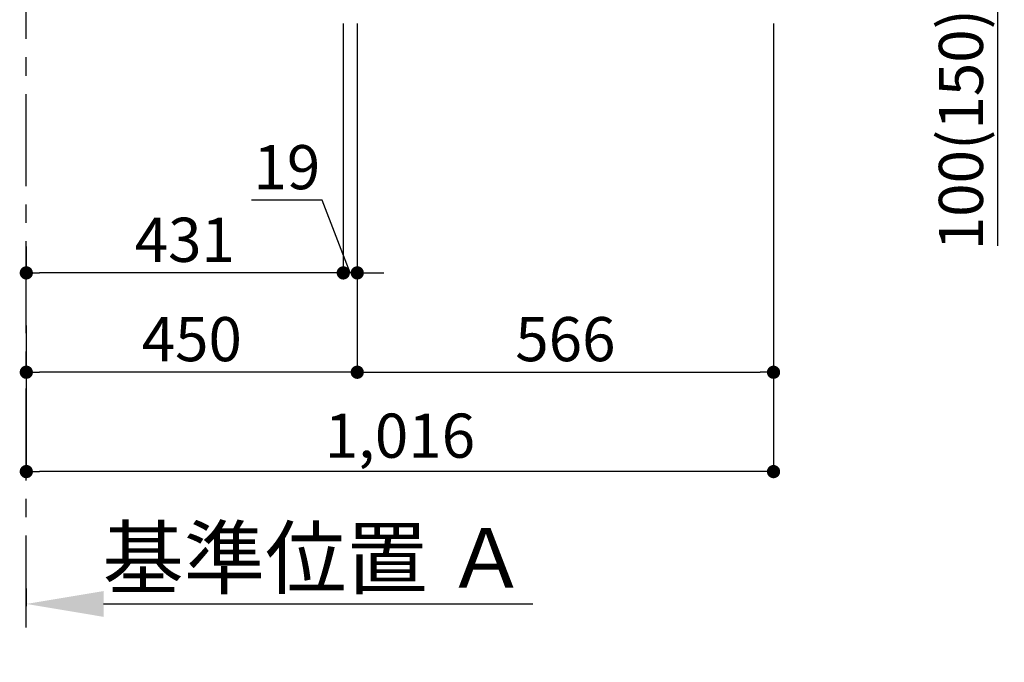
# Model space of a CAD drawing. Extents: x 0 to 26473, y -11033 to -2163.
# Drawn here: x 7378 to 8716, y -9757 to -8883 of the extents above; entities that cross this region are included whole.
import ezdxf

# ---------------------------------------------------------------- set-up
doc = ezdxf.new("R2010")
doc.units = 0
doc.header["$LTSCALE"] = 50
doc.header["$MEASUREMENT"] = 0
doc.linetypes.add('CENTER', pattern=[2, 1.25, -0.25, 0.25, -0.25])
doc.layers.get('0').update_dxf_attribs({"linetype": 'CONTINUOUS'})
doc.layers.get('DEFPOINTS').update_dxf_attribs({"color": 146, "linetype": 'CONTINUOUS'})
doc.layers.add('111-壁仕上', color=3, linetype='CONTINUOUS')
doc.layers.add('166-寸法B', color=11, linetype='CONTINUOUS')
doc.styles.add('KH001', font='txt')
doc.dimstyles.new('KH1xx030', dxfattribs={"dimscale": 30, "dimtxt": 2, "dimasz": 0.6, "dimexe": 0.3, "dimexo": 1.2, "dimgap": 0.5, "dimtad": 3, "dimdec": 1, "dimdsep": 46, "dimlunit": 6, "dimtxsty": 'KH001', "dimblk": 'DOT', "dimcen": 1, "dimdle": 1, "dimclrd": 256, "dimclre": 256, "dimclrt": 256, "dimadec": 0, "dimazin": 0, "dimtfac": 1, "dimtdec": 1, "dimtix": 1, "dimtmove": 2, "dimatfit": 3, "dimldrblk": 'CLOSEDBLANK', "dimfxl": 1, "dimtolj": 1, "dimtzin": 0, "dimlwd": -1, "dimlwe": -1, "dimarcsym": 0})

# ---------------------------------------------------------------- blocks, each defined once
blk = doc.blocks.new('_Dot')
at = {"color": 0, "linetype": 'ByBlock', "lineweight": -2}
blk.add_line((-0.5, 0), (-1, 0), dxfattribs=at)
at = {"color": 0, "linetype": 'ByBlock', "const_width": 0.5}
blk.add_lwpolyline([(-0.25, 0, 1), (0.25, 0, 1)], format="xyb", close=True, dxfattribs=at)
blk = doc.blocks.new('*D64')
at = {"layer": '166-寸法B', "transparency": 16777216}
for p, q in [((7836.6, -8888.5), (7836.6, -9371.5)), ((7386.6, -9298.8), (7386.6, -9371.5)), ((7818.6, -9362.5), (7404.6, -9362.5))]:
    blk.add_line(p, q, dxfattribs=at)
at = {"layer": 'DEFPOINTS', "color": 0, "transparency": 16777216}
for p in [(7836.6, -8852.5), (7386.6, -9262.8), (7386.6, -9362.5)]:
    blk.add_point(p, dxfattribs=at)
at = {"layer": '166-寸法B', "transparency": 16777216, "xscale": 18, "yscale": 18, "zscale": 18, "rotation": 180}
blk.add_blockref('_Dot', (7386.6, -9362.5), dxfattribs=at)
at = {"layer": '166-寸法B', "transparency": 16777216, "xscale": 18, "yscale": 18, "zscale": 18}
blk.add_blockref('_Dot', (7836.6, -9362.5), dxfattribs=at)
at = {"layer": '166-寸法B', "transparency": 16777216, "insert": (7611.6, -9317.5), "char_height": 60, "attachment_point": 5, "style": 'KH001'}
blk.add_mtext('\\A1;450', dxfattribs=at)
blk = doc.blocks.new('_ClosedBlank')
at = {"color": 0, "linetype": 'ByBlock', "lineweight": -2}
for p, q in [((-1, 0.167), (0, 0)), ((-1, 0.167), (-1, -0.167)), ((0, 0), (-1, -0.167))]:
    blk.add_line(p, q, dxfattribs=at)
blk = doc.blocks.new('*D66')
at = {"layer": '166-寸法B', "transparency": 16777216}
for p, q in [((8487.6, -8752.5), (8716.4, -8752.5)), ((8707.4, -8834.5), (8707.4, -8770.5)), ((8522.1, -8852.5), (8716.4, -8852.5)), ((8707.4, -9190.8), (8707.4, -8852.5))]:
    blk.add_line(p, q, dxfattribs=at)
at = {"layer": 'DEFPOINTS', "color": 0, "transparency": 16777216}
for p in [(8451.6, -8752.5), (8707.4, -8752.5), (8486.1, -8852.5)]:
    blk.add_point(p, dxfattribs=at)
at = {"layer": '166-寸法B', "transparency": 16777216, "xscale": 18, "yscale": 18, "zscale": 18}
for p, rotation in [((8707.4, -8752.5), 90), ((8707.4, -8852.5), 270)]:
    blk.add_blockref('_Dot', p, dxfattribs=dict(at, rotation=rotation))
at = {"layer": '166-寸法B', "transparency": 16777216, "insert": (8657.4, -9032.8), "char_height": 60, "attachment_point": 5, "rotation": 90, "style": 'KH001'}
blk.add_mtext('\\A1;100(150)', dxfattribs=at)
blk = doc.blocks.new('*D70')
at = {"layer": '166-寸法B', "transparency": 16777216}
for p, q in [((7836.6, -8888.5), (7836.6, -9371.5)), ((8402.6, -8888.5), (8402.6, -9371.5)), ((7854.6, -9362.5), (8384.6, -9362.5))]:
    blk.add_line(p, q, dxfattribs=at)
at = {"layer": 'DEFPOINTS', "color": 0, "transparency": 16777216}
for p in [(7836.6, -8852.5), (8402.6, -8852.5), (8402.6, -9362.5)]:
    blk.add_point(p, dxfattribs=at)
at = {"layer": '166-寸法B', "transparency": 16777216, "xscale": 18, "yscale": 18, "zscale": 18, "rotation": 180}
blk.add_blockref('_Dot', (7836.6, -9362.5), dxfattribs=at)
at = {"layer": '166-寸法B', "transparency": 16777216, "xscale": 18, "yscale": 18, "zscale": 18}
blk.add_blockref('_Dot', (8402.6, -9362.5), dxfattribs=at)
at = {"layer": '166-寸法B', "transparency": 16777216, "insert": (8119.6, -9317.5), "char_height": 60, "attachment_point": 5, "style": 'KH001'}
blk.add_mtext('\\A1;566', dxfattribs=at)
blk = doc.blocks.new('*D71')
at = {"layer": '166-寸法B', "transparency": 16777216}
for p, q in [((7386.6, -9656.2), (7386.6, -9680.4)), ((7491.6, -9677.4), (8075.2, -9677.4))]:
    blk.add_line(p, q, dxfattribs=at)
blk.add_solid([(7491.6, -9659.9), (7491.6, -9694.9), (7386.6, -9677.4)], dxfattribs=at)
at = {"layer": 'DEFPOINTS', "color": 0, "transparency": 16777216}
for p in [(7386.6, -9626.2), (8066.2, -9677.4), (8066.2, -9756.7)]:
    blk.add_point(p, dxfattribs=at)
at = {"layer": '166-寸法B', "transparency": 16777216, "insert": (7778.9, -9614.9), "char_height": 81, "attachment_point": 5, "style": 'KH001'}
blk.add_mtext('\\A1;基準位置 Ａ', dxfattribs=at)
blk = doc.blocks.new('_None')
blk = doc.blocks.new('*D72')
at = {"layer": '166-寸法B', "transparency": 16777216}
for p, q in [((8402.6, -8888.5), (8402.6, -9506.5)), ((7386.6, -9334.8), (7386.6, -9506.5)), ((8384.6, -9497.5), (7404.6, -9497.5))]:
    blk.add_line(p, q, dxfattribs=at)
at = {"layer": 'DEFPOINTS', "color": 0, "transparency": 16777216}
for p in [(8402.6, -8852.5), (7386.6, -9298.8), (7386.6, -9497.5)]:
    blk.add_point(p, dxfattribs=at)
at = {"layer": '166-寸法B', "transparency": 16777216, "xscale": 18, "yscale": 18, "zscale": 18, "rotation": 180}
blk.add_blockref('_Dot', (7386.6, -9497.5), dxfattribs=at)
at = {"layer": '166-寸法B', "transparency": 16777216, "xscale": 18, "yscale": 18, "zscale": 18}
blk.add_blockref('_Dot', (8402.6, -9497.5), dxfattribs=at)
at = {"layer": '166-寸法B', "transparency": 16777216, "insert": (7894.6, -9448.7), "char_height": 60, "attachment_point": 5, "style": 'KH001'}
blk.add_mtext('\\A1;1,016', dxfattribs=at)
blk = doc.blocks.new('*D51')
at = {"layer": '166-寸法B', "linetype": 'ByBlock', "transparency": 16777216}
for p, q in [((7817.6, -8888.5), (7817.6, -9236.5)), ((7836.6, -8888.5), (7836.6, -9236.5)), ((7788.8, -9128.8), (7693, -9128.8)), ((7827.1, -9227.5), (7788.8, -9128.8)), ((7799.6, -9227.5), (7781.6, -9227.5)), ((7836.6, -9227.5), (7817.6, -9227.5)), ((7836.6, -9227.5), (7817.6, -9227.5)), ((7854.6, -9227.5), (7872.6, -9227.5))]:
    blk.add_line(p, q, dxfattribs=at)
at = {"layer": 'DEFPOINTS', "color": 0, "transparency": 16777216}
for p in [(7817.6, -8852.5), (7836.6, -8852.5), (7817.6, -9227.5)]:
    blk.add_point(p, dxfattribs=at)
at = {"layer": '166-寸法B', "transparency": 16777216, "xscale": 18, "yscale": 18, "zscale": 18}
blk.add_blockref('_Dot', (7817.6, -9227.5), dxfattribs=at)
at = {"layer": '166-寸法B', "transparency": 16777216, "xscale": 18, "yscale": 18, "zscale": 18, "rotation": 180}
blk.add_blockref('_Dot', (7836.6, -9227.5), dxfattribs=at)
at = {"layer": '166-寸法B', "transparency": 16777216, "insert": (7740.9, -9083.8), "char_height": 60, "attachment_point": 5, "style": 'KH001'}
blk.add_mtext('\\A1;19', dxfattribs=at)
blk = doc.blocks.new('*D52')
at = {"layer": '166-寸法B', "transparency": 16777216}
for p, q in [((7386.6, -9191.5), (7386.6, -9218.5)), ((7817.6, -9191.5), (7817.6, -9218.5)), ((7799.6, -9227.5), (7404.6, -9227.5))]:
    blk.add_line(p, q, dxfattribs=at)
at = {"layer": 'DEFPOINTS', "color": 0, "transparency": 16777216}
for p in [(7386.6, -9227.5), (7386.6, -9227.5), (7817.6, -9227.5)]:
    blk.add_point(p, dxfattribs=at)
at = {"layer": '166-寸法B', "transparency": 16777216, "xscale": 18, "yscale": 18, "zscale": 18, "rotation": 180}
blk.add_blockref('_Dot', (7386.6, -9227.5), dxfattribs=at)
at = {"layer": '166-寸法B', "transparency": 16777216, "xscale": 18, "yscale": 18, "zscale": 18}
blk.add_blockref('_Dot', (7817.6, -9227.5), dxfattribs=at)
at = {"layer": '166-寸法B', "transparency": 16777216, "insert": (7602.1, -9182.5), "char_height": 60, "attachment_point": 5, "style": 'KH001'}
blk.add_mtext('\\A1;431', dxfattribs=at)

msp = doc.modelspace()

# ---------------------------------------------------------------- linework, layer by layer
at = {"layer": '111-壁仕上', "color": 253, "linetype": 'CENTER', "ltscale": 2}
msp.add_line((7386.62, -9709.49), (7386.62, -7452.68), dxfattribs=at)

# ---------------------------------------------------------------- dimensions: what is measured, and where the dimension line sits
at = {"layer": '166-寸法B'}
for base, p1, p2, angle, override, picture, middle in [((8707.39, -8752.51), (8486.09, -8852.51), (8451.62, -8752.51), 90, {"dimpost": '(150)', "dimtmove": 1}, '*D66', (8666.32, -9032.84)), ((7817.62, -9227.51), (7836.62, -8852.51), (7817.62, -8852.51), 180, {"dimtmove": 1, "dimfxl": 0.5, "dimarcsym": 1}, '*D51', (7773.8, -9128.84))]:
    dim = msp.add_linear_dim(base=base, p1=p1, p2=p2, angle=angle, dimstyle='KH1xx030', override=override, dxfattribs=at)
    dim.commit()
    dim.dimension.update_dxf_attribs({"geometry": picture, "text_midpoint": middle, "dimtype": 128})
for base, p1, p2, picture, middle in [((7386.62, -9362.51), (7836.62, -8852.51), (7386.62, -9262.83), '*D64', (7611.62, -9317.51)), ((7386.62, -9497.51), (8402.62, -8852.51), (7386.62, -9298.83), '*D72', (7894.62, -9448.7)), ((8402.62, -9362.51), (7836.62, -8852.51), (8402.62, -8852.51), '*D70', (8119.62, -9317.51)), ((7386.62, -9227.51), (7817.62, -9227.51), (7386.62, -9227.51), '*D52', (7602.12, -9182.51))]:
    dim = msp.add_linear_dim(base=base, p1=p1, p2=p2, angle=180, dimstyle='KH1xx030', dxfattribs=at)
    dim.commit()
    dim.dimension.update_dxf_attribs({"geometry": picture, "text_midpoint": middle})
dim = msp.add_linear_dim(base=(8066.22, -9677.36), p1=(7386.62, -9626.23), p2=(8066.22, -9756.68), angle=180, text='基準位置 Ａ', dimstyle='KH1xx030', override={"dimtxt": 2.7, "dimasz": 3.5, "dimexe": 0.1, "dimexo": 1, "dimblk2": 'None', "dimsah": 1, "dimdle": 0.3, "dimse2": 1}, dxfattribs=at)
dim.commit()
dim.dimension.update_dxf_attribs({"geometry": '*D71', "text_midpoint": (7778.92, -9614.87)})

doc.saveas('drawing.dxf')
